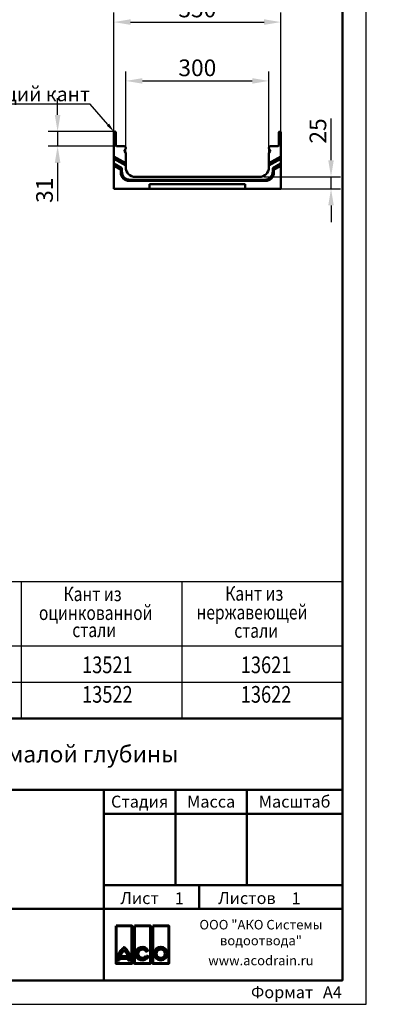
# Model space of a CAD drawing. Units: inches. Extents: x 5022 to 22919, y 4297 to 8497.
# Drawn here: x 15272 to 16036, y 4297 to 6363 of the extents above; entities that cross this region are included whole.
import ezdxf
from ezdxf import colors
from ezdxf.entities.mleader import LeaderData, LeaderLine
from ezdxf.enums import TextEntityAlignment as Align
from ezdxf.math import Vec2, Vec3

# ---------------------------------------------------------------- set-up
doc = ezdxf.new("R2010")
doc.units = ezdxf.units.IN
doc.header["$MEASUREMENT"] = 0
for name, color, linetype in [('ACO drain', 7, 'Continuous'), ('BEMASS', 3, 'Continuous'), ('Deutsch', 143, 'Continuous'), ('DUENN', 4, 'Continuous'), ('SICHTBAR', 7, 'Continuous')]:
    doc.layers.add(name, color=color, linetype=linetype)
doc.layers.add('TEXT35', color=7, linetype='Continuous', lineweight=20, true_color=0xcc0000)
doc.layers.add('Viditelná tenká (ISO)', color=7, linetype='Continuous', lineweight=9)
doc.styles.add('BEMASS-25', font='simplex.shx', dxfattribs={"width": 0.8})
doc.styles.add('BEMSTIL', font='isocp3.shx', dxfattribs={"width": 0.8})
doc.styles.get("Standard").update_dxf_attribs({"font": 'arial.ttf'})
doc.dimstyles.new('BEMASS', dxfattribs={"dimtxt": 3.5, "dimasz": 3.5, "dimexe": 1.4, "dimexo": 0, "dimgap": 2, "dimtad": 1, "dimtxsty": 'BEMSTIL', "dimcen": 3, "dimclrd": 3, "dimclre": 3, "dimclrt": 3, "dimadec": 0, "dimazin": 0, "dimtfac": 0.875, "dimtmove": 2, "dimatfit": 3, "dimfxl": 1, "dimtolj": 1, "dimlwd": 25, "dimlwe": 25, "dimarcsym": 0})

# ---------------------------------------------------------------- blocks, each defined once
blk = doc.blocks.new('А4 верт')
at = {"layer": 'ACO drain', "lineweight": 50}
blk.add_lwpolyline([(-190, 292), (-5, 292), (-5, 5), (-190, 5)], close=True, dxfattribs=at)
at = {"layer": 'Defpoints'}
blk.add_lwpolyline([(-210, 297), (-210, 0), (0, 0), (0, 297)], close=True, dxfattribs=at)
at = {"layer": 'ACO drain'}
blk.add_text('А4', height=2.5, dxfattribs=at).set_placement((-7.08, 0.5), align=Align.BOTTOM_CENTER)
blk = doc.blocks.new('для изделий')
at = {"layer": 'ACO drain', "lineweight": 50}
for p, q in [((-175, 55), (-175, 30)), ((-165, 55), (-165, 0)), ((-155, 55), (-155, 30)), ((-145, 55), (-145, 0)), ((-130, 55), (-130, 0)), ((-120, 55), (-120, 0)), ((-185, 50), (-120, 50)), ((-185, 45), (-120, 45)), ((-185, 40), (0, 40)), ((-50, 40), (-50, 0)), ((-35, 40), (-35, 20)), ((-20, 40), (-20, 20)), ((-185, 35), (-120, 35)), ((-50, 35), (0, 35)), ((-185, 30), (-120, 30)), ((-185, 25), (-120, 25)), ((-185, 20), (-120, 20)), ((-50, 20), (0, 20)), ((-30, 20), (-30, 15)), ((-185, 15), (-120, 15)), ((-120, 15), (0, 15)), ((-185, 10), (-120, 10)), ((-185, 5), (-120, 5))]:
    blk.add_line(p, q, dxfattribs=at)
blk.add_lwpolyline([(0, 0), (-185, 0), (-185, 55), (0, 55)], close=True, dxfattribs=at)
at = {"layer": 'ACO drain', "color": 1, "lineweight": 60}
for points in [[(-47.42, 11.44), (-47.42, 3.56), (-44.1, 3.56), (-44.1, 11.44)], [(-43.58, 11.44), (-43.58, 3.56), (-40.25, 3.56), (-40.25, 11.44)], [(-39.73, 11.44), (-39.73, 3.56), (-36.4, 3.56), (-36.4, 11.44)]]:
    blk.add_lwpolyline(points, close=True, dxfattribs=at)
for points in [[(-46.7, 4.25, -0.032324), (-46.67, 4.63), (-44.85, 4.63, -0.032324), (-44.82, 4.25), (-44.4, 4.25, 0.23696), (-45.76, 6.92, 0.23696), (-47.12, 4.25)], [(-45.76, 6.38, -0.136992), (-44.93, 5.05), (-46.58, 5.05, -0.136992)], [(-41.1, 5.16, -3.664441), (-41.11, 6.11), (-40.75, 6.32, 3.685001), (-40.74, 4.95)]]:
    blk.add_lwpolyline(points, format="xyb", close=True, dxfattribs=at)
for radius in [1.36, 0.94]:
    blk.add_circle((-38.07, 5.63), radius, dxfattribs=at)
at = {"layer": 'ACO drain'}
for s, height, p in [('Стадия', 2.5, (-42.5, 35.5)), ('Масса', 2.5, (-27.5, 35.5)), ('Масштаб', 2.5, (-10, 35.5)), ('Изм.', 2, (-180, 30.5)), ('Кол.уч.', 2, (-170, 30.5)), ('Лист', 2, (-160, 30.5)), ('№ док.', 2, (-150, 30.5)), ('Подп.', 2, (-137.5, 30.5)), ('Дата', 2, (-125, 30.5)), ('Разраб.', 2.5, (-177.64, 25.26)), ('Проверил', 2.5, (-175.97, 20.26)), ('Лист', 2.5, (-42.5, 15.26)), ('Листов', 2.5, (-20, 15.26)), ('Н.контр.', 2.5, (-176.59, 5.26)), ('Формат', 2.5, (-12.62, -4.5))]:
    blk.add_text(s, height=height, dxfattribs=at).set_placement(p, align=Align.BOTTOM_CENTER)
at = {"layer": 'ACO drain', "color": 7, "insert": (-17.07, 10.04), "char_height": 2, "attachment_point": 5}
blk.add_mtext_dynamic_manual_height_columns('ООО "АКО Системы водоотвода"', width=34.1301, gutter_width=12.5, heights=[0], dxfattribs=at)
at = {"layer": 'ACO drain', "color": 5, "insert": (-17.07, 4.19), "char_height": 2, "attachment_point": 5}
blk.add_mtext_dynamic_manual_height_columns('www.acodrain.ru', width=34.1301, gutter_width=12.5, heights=[0], dxfattribs=at)
blk = doc.blocks.new('*D43')
at = {"layer": 'BEMASS', "color": 3, "lineweight": 25, "transparency": 16777216}
for p, q in [((15924.6, 6068.3), (15924.6, 6156)), ((15784.3, 6033.3), (15944.6, 6033.3)), ((15924.6, 6008.3), (15924.6, 6033.3)), ((15819.3, 6008.3), (15944.6, 6008.3)), ((15924.6, 5973.3), (15924.6, 5938.3))]:
    blk.add_line(p, q, dxfattribs=at)
at = {"layer": 'BEMASS', "color": 3, "transparency": 16777216}
for points in [[(15918.8, 6068.3), (15930.4, 6068.3), (15924.6, 6033.3)], [(15918.8, 5973.3), (15930.4, 5973.3), (15924.6, 6008.3)]]:
    blk.add_solid(points, dxfattribs=at)
at = {"layer": 'Defpoints', "color": 0, "transparency": 16777216}
for p in [(15784.3, 6033.3), (15924.6, 6033.3), (15819.3, 6008.3)]:
    blk.add_point(p, dxfattribs=at)
at = {"layer": 'BEMASS', "color": 4, "transparency": 16777216, "insert": (15897.1, 6129.7), "char_height": 35, "attachment_point": 5, "rotation": 90, "style": 'BEMSTIL'}
blk.add_mtext('\\A1;25', dxfattribs=at)
blk = doc.blocks.new('*D44')
at = {"layer": 'BEMASS', "color": 3, "lineweight": 25, "transparency": 16777216}
for p, q in [((15351.4, 6163.3), (15351.4, 6198.3)), ((15471.5, 6128.3), (15331.4, 6128.3)), ((15351.4, 6128.3), (15351.4, 6097.8)), ((15475, 6097.8), (15331.4, 6097.8)), ((15351.4, 6062.8), (15351.4, 5982.6))]:
    blk.add_line(p, q, dxfattribs=at)
at = {"layer": 'BEMASS', "color": 3, "transparency": 16777216}
for points in [[(15345.5, 6163.3), (15357.2, 6163.3), (15351.4, 6128.3)], [(15345.5, 6062.8), (15357.2, 6062.8), (15351.4, 6097.8)]]:
    blk.add_solid(points, dxfattribs=at)
at = {"layer": 'Defpoints', "color": 0, "transparency": 16777216}
for p in [(15471.5, 6128.3), (15351.4, 6097.8), (15475, 6097.8)]:
    blk.add_point(p, dxfattribs=at)
at = {"layer": 'BEMASS', "color": 4, "transparency": 16777216, "insert": (15323.9, 6005.2), "char_height": 35, "attachment_point": 5, "rotation": 90, "style": 'BEMSTIL'}
blk.add_mtext('\\A1;31', dxfattribs=at)
blk = doc.blocks.new('*D45')
at = {"layer": 'BEMASS', "color": 3, "lineweight": 25, "transparency": 16777216}
for p, q in [((15469.3, 6126.3), (15469.3, 6378.2)), ((15819.3, 6126.3), (15819.3, 6378.2)), ((15504.3, 6358.2), (15784.3, 6358.2))]:
    blk.add_line(p, q, dxfattribs=at)
at = {"layer": 'BEMASS', "color": 3, "transparency": 16777216}
for points in [[(15504.3, 6364.1), (15504.3, 6352.4), (15469.3, 6358.2)], [(15784.3, 6364.1), (15784.3, 6352.4), (15819.3, 6358.2)]]:
    blk.add_solid(points, dxfattribs=at)
at = {"layer": 'Defpoints', "color": 0, "transparency": 16777216}
for p in [(15819.3, 6358.2), (15469.3, 6126.3), (15819.3, 6126.3)]:
    blk.add_point(p, dxfattribs=at)
at = {"layer": 'BEMASS', "color": 4, "transparency": 16777216, "insert": (15644.3, 6385.7), "char_height": 35, "attachment_point": 5, "style": 'BEMSTIL'}
blk.add_mtext('\\A1;350', dxfattribs=at)
blk = doc.blocks.new('*D46')
at = {"layer": 'BEMASS', "color": 3, "lineweight": 25, "transparency": 16777216}
for p, q in [((15494.3, 6083), (15494.3, 6254.7)), ((15794.3, 6083), (15794.3, 6254.7)), ((15529.3, 6234.7), (15759.3, 6234.7))]:
    blk.add_line(p, q, dxfattribs=at)
at = {"layer": 'BEMASS', "color": 3, "transparency": 16777216}
for points in [[(15529.3, 6240.5), (15529.3, 6228.9), (15494.3, 6234.7)], [(15759.3, 6240.5), (15759.3, 6228.9), (15794.3, 6234.7)]]:
    blk.add_solid(points, dxfattribs=at)
at = {"layer": 'Defpoints', "color": 0, "transparency": 16777216}
for p in [(15794.3, 6234.7), (15494.3, 6083), (15794.3, 6083)]:
    blk.add_point(p, dxfattribs=at)
at = {"layer": 'BEMASS', "color": 4, "transparency": 16777216, "insert": (15644.3, 6262.2), "char_height": 35, "attachment_point": 5, "style": 'BEMSTIL'}
blk.add_mtext('\\A1;300', dxfattribs=at)

msp = doc.modelspace()

# ---------------------------------------------------------------- linework, layer by layer
at = {"layer": 'DUENN', "linetype": 'Continuous', "lineweight": 50}
for p, q in [((15494.3, 6057.1), (15469.3, 6071.5)), ((15483.8, 6048.3), (15469.3, 6056.7)), ((15794.3, 6057.1), (15819.3, 6071.5)), ((15819.3, 6056.7), (15804.8, 6048.3)), ((15483.8, 6048.3), (15486.2, 6051.8)), ((15483.8, 6042.2), (15483.8, 6048.3)), ((15486.2, 6051.8), (15486.2, 6044.6)), ((15802.4, 6051.8), (15804.8, 6048.3)), ((15804.8, 6048.3), (15804.8, 6042.2)), ((15787.4, 6024.8), (15501.2, 6024.8)), ((15544.3, 6008.3), (15544.3, 6018.3)), ((15544.3, 6018.3), (15744.3, 6018.3)), ((15744.3, 6018.3), (15744.3, 6008.3))]:
    msp.add_line(p, q, dxfattribs=at).dxf.unprotected_set("ltscale", 0)
at = {"layer": 'DUENN'}
for p, q in [((14098.3, 5184.4), (15948.3, 5184.4)), ((15275.2, 5184.4), (15275.2, 4896.9)), ((15611.7, 5184.4), (15611.7, 4896.9)), ((15948.3, 5184.4), (15948.3, 4896.9)), ((14098.3, 5049.2), (15948.3, 5049.2)), ((14404.6, 5049.2), (15833.2, 5049.2)), ((14098.3, 4973), (15948.3, 4973)), ((14098.3, 4896.9), (15948.3, 4896.9))]:
    msp.add_line(p, q, dxfattribs=at)
at = {"layer": 'DUENN', "linetype": 'Continuous', "lineweight": 50}
for centre, major_axis in [((15502.4, 6043.5), (-13.6, -13.6)), ((15786.2, 6043.5), (13.6, -13.6))]:
    msp.add_ellipse(centre, major_axis=major_axis, ratio=0.935113, start_param=5.531306, end_param=7.035065, dxfattribs=at).dxf.unprotected_set("ltscale", 0)
at = {"layer": 'SICHTBAR', "linetype": 'Continuous', "lineweight": 50}
for p, q in [((15469.3, 6080.3), (15469.3, 6126.3)), ((15471.3, 6128.3), (15471.5, 6128.3)), ((15473.5, 6126.3), (15473.5, 6099.3)), ((15815, 6099.3), (15815, 6126.3)), ((15817, 6128.3), (15817.3, 6128.3)), ((15819.3, 6126.3), (15819.3, 6080.3)), ((15475, 6097.8), (15490.8, 6097.8)), ((15797.8, 6097.8), (15813.5, 6097.8)), ((15469.3, 6076.3), (15469.3, 6080.3)), ((15469.3, 6071.5), (15469.3, 6076.3)), ((15469.3, 6076.3), (15494.3, 6061.9)), ((15469.3, 6071.5), (15469.3, 6076.3)), ((15491.9, 6088.1), (15493.8, 6084.7)), ((15493.3, 6091.1), (15492.1, 6089.9)), ((15494.3, 6094.3), (15494.3, 6093.5)), ((15494.3, 6083), (15494.3, 6072.8)), ((15794.3, 6093.5), (15794.3, 6094.3)), ((15794.3, 6072.8), (15794.3, 6083)), ((15794.3, 6061.9), (15819.3, 6076.3)), ((15794.8, 6084.7), (15796.7, 6088.1)), ((15796.5, 6089.9), (15795.3, 6091.1)), ((15819.3, 6080.3), (15819.3, 6076.3)), ((15819.3, 6076.3), (15819.3, 6071.5)), ((15469.3, 6061.6), (15469.3, 6071.5)), ((15469.3, 6061.6), (15486.2, 6051.8)), ((15469.3, 6056.7), (15469.3, 6061.6)), ((15469.3, 6008.3), (15469.3, 6056.7)), ((15494.3, 6072.8), (15494.3, 6061.9)), ((15494.3, 6061.9), (15494.3, 6057.1)), ((15494.3, 6057.1), (15494.3, 6053.3)), ((15794.3, 6061.9), (15794.3, 6072.8)), ((15794.3, 6057.1), (15794.3, 6061.9)), ((15794.3, 6053.3), (15794.3, 6057.1)), ((15819.3, 6061.6), (15802.4, 6051.8)), ((15819.3, 6071.5), (15819.3, 6061.6)), ((15819.3, 6061.6), (15819.3, 6056.7)), ((15819.3, 6056.7), (15819.3, 6008.3)), ((15802.4, 6044.6), (15802.4, 6051.8)), ((15503.6, 6027.3), (15785, 6027.3)), ((15514.3, 6033.3), (15774.3, 6033.3)), ((15544.3, 6008.3), (15469.3, 6008.3)), ((15546.7, 6008.3), (15544.3, 6008.3)), ((15741.9, 6008.3), (15546.7, 6008.3)), ((15744.3, 6008.3), (15741.9, 6008.3)), ((15819.3, 6008.3), (15744.3, 6008.3))]:
    msp.add_line(p, q, dxfattribs=at).dxf.unprotected_set("ltscale", 0)
for centre, radius, start, end in [((15471.3, 6126.3), 2, 90, 180), ((15471.5, 6126.3), 2, 0, 90), ((15817, 6126.3), 2, 90, 180), ((15817.3, 6126.3), 2, 0, 90), ((15475, 6099.3), 1.5, 180, 270), ((15490.8, 6094.3), 3.5, 0, 90), ((15797.8, 6094.3), 3.5, 90, 180), ((15813.5, 6099.3), 1.5, 270, 0), ((15493.2, 6088.9), 1.5, 135, 210), ((15490.8, 6093.5), 3.5, 315, 0), ((15490.8, 6083), 3.5, 0, 30), ((15797.8, 6093.5), 3.5, 180, 225), ((15797.8, 6083), 3.5, 150, 180), ((15795.4, 6088.9), 1.5, 330, 45), ((15514.3, 6053.3), 20, 180, 270), ((15774.3, 6053.3), 20, 270, 0)]:
    msp.add_arc(centre, radius, start, end, dxfattribs=at).dxf.unprotected_set("ltscale", 0)
for centre, major_axis in [((15504.8, 6045.9), (-13.6, -13.6)), ((15783.7, 6045.9), (13.6, -13.6))]:
    msp.add_ellipse(centre, major_axis=major_axis, ratio=0.935113, start_param=5.531306, end_param=7.035065, dxfattribs=at).dxf.unprotected_set("ltscale", 0)

# ---------------------------------------------------------------- block references
at = {"layer": 'ACO drain', "xscale": 10, "yscale": 10, "zscale": 10}
msp.add_blockref('для изделий', (15948.3, 4346.9), dxfattribs=at)
at = {"layer": 'BEMASS', "xscale": 10, "yscale": 10, "zscale": 10}
msp.add_blockref('А4 верт', (15998.3, 4296.9), dxfattribs=at)

# ---------------------------------------------------------------- texts
at = {"layer": 'ACO drain', "color": 6, "insert": (15348.3, 4821.9), "char_height": 35, "attachment_point": 5}
msp.add_mtext_dynamic_manual_height_columns('Канал малой глубины', width=631.507, gutter_width=12.5, heights=[0], dxfattribs=at)
at = {"layer": 'ACO drain', "color": 2, "char_height": 25, "attachment_point": 5}
for insert in [(15606.4, 4519.2), (15851.3, 4519.2)]:
    msp.add_mtext_dynamic_manual_height_columns('1', width=14.846, gutter_width=12.5, heights=[2.47], dxfattribs=dict(at, insert=insert))
at = {"layer": 'Deutsch', "style": 'BEMASS-25', "width": 0.8}
for s, p in [('Кант из', (15363.8, 5143)), ('Кант из', (15702.7, 5144)), ('оцинкованной', (15312.2, 5103.4)), ('нержавеющей', (15642.5, 5104.6)), ('стали', (15382.2, 5067.4)), ('стали', (15721.7, 5066.1))]:
    msp.add_text(s, height=30, dxfattribs=at).set_placement(p)
at = {"layer": 'TEXT35', "style": 'BEMSTIL', "width": 0.8}
for s, p in [('13521', (15402.7, 4991.8)), ('13621', (15735.4, 4991.8)), ('13522', (15402.7, 4929.8)), ('13622', (15735.4, 4929.8))]:
    msp.add_text(s, height=35, dxfattribs=at).set_placement(p)
at = {"layer": 'Viditelná tenká (ISO)', "char_height": 40, "attachment_point": 1}
for s, width, insert in [('\\pi209.72;{\\fTahoma|b0|i0|c204|p39;Канал \\fTahoma|b0|i0|c0|p39;ACO Multiline V\\fTahoma|b0|i0|c204|p39;3\\fTahoma|b0|i0|c0|p39;00 \\fTahoma|b0|i0|c204|p39;с выпуском \\fTahoma|b0|i0|c0|p39;DN110}', 1483.408, (14035.6, 6339.7)), ('\\pi209.72;{\\fTahoma|b0|i0|c204|p39;Канал \\fTahoma|b0|i0|c0|p39;ACO Multiline V1\\fTahoma|b0|i0|c204|p39;5\\fTahoma|b0|i0|c0|p39;0 \\fTahoma|b0|i0|c204|p39;с выпуском \\fTahoma|b0|i0|c0|p39;DN110}', 1373.58, (8692.3, 6279.3)), ('\\pi209.72;{\\fTahoma|b0|i0|c204|p39;Канал \\fTahoma|b0|i0|c0|p39;ACO Multiline V\\fTahoma|b0|i0|c204|p39;2\\fTahoma|b0|i0|c0|p39;00 \\fTahoma|b0|i0|c204|p39;с выпуском \\fTahoma|b0|i0|c0|p39;DN110}', 1470.342, (11401.8, 6278.2))]:
    msp.add_mtext_dynamic_manual_height_columns(s, width=width, gutter_width=1, heights=[0], dxfattribs=dict(at, insert=insert))

# ---------------------------------------------------------------- dimensions: what is measured, and where the dimension line sits
at = {"layer": 'BEMASS'}
for base, p1, p2, picture, middle in [((15819.3, 6358.2), (15469.3, 6126.3), (15819.3, 6126.3), '*D45', (15644.3, 6385.7)), ((15794.3, 6234.7), (15494.3, 6083), (15794.3, 6083), '*D46', (15644.3, 6262.2))]:
    dim = msp.add_linear_dim(base=base, p1=p1, p2=p2, dimstyle='BEMASS', override={"dimscale": 10, "dimexe": 2, "dimgap": 1, "dimdec": 0, "dimclrt": 4, "dimtdec": 0, "dimtmove": 0, "dimatfit": 0}, dxfattribs=at)
    dim.commit()
    dim.dimension.update_dxf_attribs({"geometry": picture, "text_midpoint": middle})
dim = msp.add_linear_dim(base=(15351.4, 6097.8), p1=(15471.5, 6128.3), p2=(15475, 6097.8), angle=90, text='31', dimstyle='BEMASS', override={"dimscale": 10, "dimexe": 2, "dimgap": 1, "dimdec": 0, "dimclrt": 4, "dimtdec": 0, "dimtmove": 0, "dimatfit": 0}, dxfattribs=at)
dim.commit()
dim.dimension.update_dxf_attribs({"geometry": '*D44', "text_midpoint": (15323.9, 6005.2)})
dim = msp.add_linear_dim(base=(15924.6, 6033.3), p1=(15819.3, 6008.3), p2=(15784.3, 6033.3), angle=90, dimstyle='BEMASS', override={"dimscale": 10, "dimexe": 2, "dimgap": 1, "dimdec": 0, "dimclrt": 4, "dimtdec": 0, "dimtmove": 0, "dimatfit": 0}, dxfattribs=at)
dim.commit()
dim.dimension.update_dxf_attribs({"geometry": '*D43', "text_midpoint": (15897.1, 6129.7)})

# ---------------------------------------------------------------- leaders
ml = msp.add_multileader_mtext('Standard')
ml.set_content('Усиливающий кант', color=256)
ml.set_leader_properties()
ml.build(insert=Vec2(0, 0))
ml.multileader.update_dxf_attribs({"text_left_attachment_type": 6, "text_right_attachment_type": 6, "dogleg_length": 0.36, "arrow_head_size": 20})
ctx = ml.context
ctx.base_point, ctx.char_height, ctx.arrow_head_size, ctx.landing_gap_size, ctx.plane_origin = Vec3(15047.4, 6185.8), 30, 20, 0.09, Vec3(15469.9, 6109.8)
ctx.left_attachment, ctx.right_attachment, ctx.text_align_type = 6, 6, 2
notes = []
notes.append((ctx, [(0, (1, 1, 0), (15419.8, 6185.8), (-1, 0), 0.36, [(0, [(15469.9, 6127.8)], 0, [])])]))
ctx.mtext.insert, ctx.mtext.alignment, ctx.mtext.flow_direction = Vec3(15419.3, 6222), 3, 5
for ctx, leaders in notes:
    for number, flags, end, landing, length, lines in leaders:
        leader = LeaderData()
        leader.index, (leader.has_last_leader_line, leader.has_dogleg_vector, leader.attachment_direction) = number, flags
        leader.last_leader_point, leader.dogleg_vector, leader.dogleg_length = Vec3(end), Vec3(landing), length
        for number, points, colour, breaks in lines:
            line = LeaderLine()
            line.index, line.vertices, line.color, line.breaks = number, Vec3.list(points), colors.encode_raw_color(colour), breaks
            leader.lines.append(line)
        ctx.leaders.append(leader)

doc.saveas('drawing.dxf')
